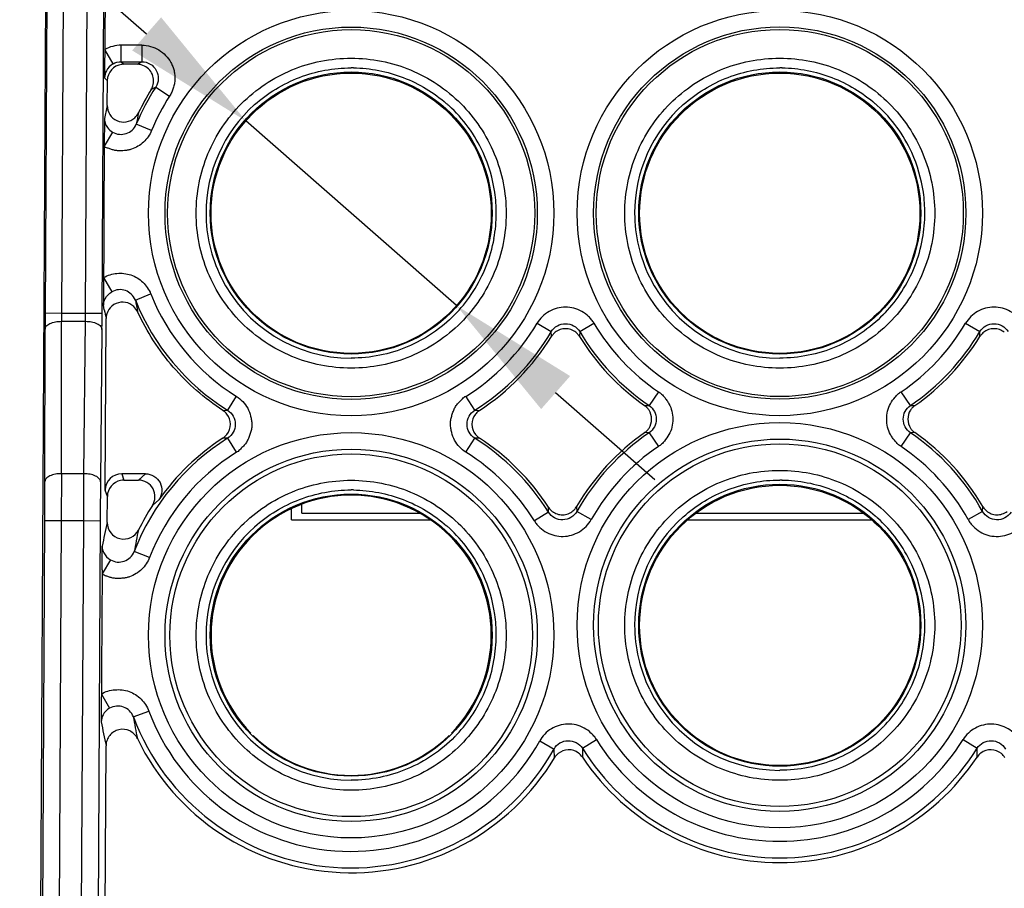
# Model space of a CAD drawing. Units: millimetres. Extents: x 5612 to 6834, y -136 to 912.
# Drawn here: x 6177 to 6207, y 730 to 757 of the extents above; entities that cross this region are included whole.
import ezdxf

# ---------------------------------------------------------------- set-up
doc = ezdxf.new("R2010")
doc.units = ezdxf.units.MM
doc.layers.add('1', color=7, linetype='Continuous')
doc.styles.add('dim', font='ariali.ttf', dxfattribs={"width": 0.707})
doc.dimstyles.new('GB$3', dxfattribs={"dimtxt": 6, "dimasz": 4, "dimexe": 1.25, "dimexo": 0, "dimtad": 1, "dimtoh": 1, "dimdsep": 46, "dimtxsty": 'dim', "dimcen": 5, "dimdle": 3.6, "dimclrd": 3, "dimclre": 3, "dimclrt": 256, "dimazin": 2, "dimtfac": 1, "dimtmove": 0, "dimatfit": 3, "dimfxl": 1, "dimtolj": 1, "dimarcsym": 0})

# ---------------------------------------------------------------- blocks, each defined once
blk = doc.blocks.new('*D83')
at = {"color": 3, "linetype": 'Continuous', "lineweight": -2, "transparency": 16777216}
for p, q in [((6156.649, 761.695), (6174.992, 761.695)), ((6174.992, 761.695), (6181.257, 756.202)), ((6190.655, 747.96), (6184.264, 753.564)), ((6193.662, 745.323), (6196.67, 742.686))]:
    blk.add_line(p, q, dxfattribs=at)
at = {"color": 3, "transparency": 16777216}
for points in [[(6180.817, 755.7), (6181.696, 756.703), (6184.264, 753.564)], [(6194.102, 745.824), (6193.223, 744.822), (6190.655, 747.96)]]:
    blk.add_solid(points, dxfattribs=at)
at = {"layer": 'Defpoints', "color": 0, "transparency": 16777216}
for p in [(6184.264, 753.564), (6190.655, 747.96)]:
    blk.add_point(p, dxfattribs=at)
at = {"transparency": 16777216, "insert": (6165.508, 765.736), "char_height": 6, "attachment_point": 5, "style": 'dim'}
blk.add_mtext('\\A1;6-∅8.5', dxfattribs=at)

msp = doc.modelspace()

# ---------------------------------------------------------------- linework, layer by layer
at = {"layer": '1', "color": 7, "linetype": 'Continuous'}
for p, q in [((6178.279, 775.065), (6178.008, 723.265)), ((6180.088, 775.06), (6179.982, 754.865)), ((6178.232, 758.608), (6178.175, 747.726)), ((6178.732, 758.603), (6178.675, 747.726)), ((6179.406, 747.726), (6179.463, 758.603)), ((6179.906, 747.723), (6179.962, 758.6)), ((6180.237, 755.291), (6179.987, 755.724)), ((6181.112, 755.858), (6180.487, 755.858)), ((6180.487, 755.358), (6180.487, 755.858)), ((6181.112, 755.858), (6181.112, 755.358)), ((6180.237, 755.291), (6180.237, 755.291)), ((6180.487, 755.358), (6181.112, 755.358)), ((6180.487, 755.358), (6180.564, 755.28)), ((6180.97, 755.28), (6181.112, 755.358)), ((6180.967, 755.28), (6180.564, 755.28)), ((6179.982, 754.873), (6179.982, 754.865)), ((6180.065, 754.782), (6179.982, 754.865)), ((6180.061, 754.031), (6180.065, 754.782)), ((6181.532, 754.587), (6181.395, 754.516)), ((6181.532, 754.587), (6181.952, 754.316)), ((6179.976, 753.634), (6179.975, 753.423)), ((6179.976, 753.634), (6179.979, 753.587)), ((6180.226, 753.222), (6179.971, 752.792)), ((6179.975, 753.423), (6179.972, 753.002)), ((6181.404, 753.27), (6180.942, 753.462)), ((6179.972, 753.002), (6179.946, 747.97)), ((6179.951, 748.812), (6180.2, 748.379)), ((6180.914, 748.131), (6181.378, 748.318)), ((6179.973, 747.83), (6179.946, 747.97)), ((6178.675, 747.726), (6178.175, 747.728)), ((6179.406, 747.726), (6178.675, 747.726)), ((6179.906, 747.723), (6179.406, 747.726)), ((6180.001, 742.365), (6180.028, 747.567)), ((6178.172, 742.626), (6178.174, 747.247)), ((6178.672, 742.864), (6178.674, 747.485)), ((6178.674, 747.485), (6179.402, 747.485)), ((6179.356, 742.864), (6179.402, 747.485)), ((6179.902, 747.241), (6179.856, 742.621)), ((6193.101, 747.425), (6193.531, 747.171)), ((6194.391, 747.171), (6194.822, 747.426)), ((6206.098, 747.426), (6206.528, 747.171)), ((6193.536, 747.024), (6193.531, 747.171)), ((6194.391, 747.171), (6194.387, 747.024)), ((6206.532, 747.024), (6206.528, 747.171)), ((6183.977, 745.21), (6183.712, 744.786)), ((6191.207, 744.786), (6190.942, 745.21)), ((6196.778, 745.346), (6196.497, 744.932)), ((6204.422, 744.932), (6204.141, 745.346)), ((6196.363, 744.928), (6196.497, 744.932)), ((6204.422, 744.932), (6204.556, 744.928)), ((6183.57, 744.782), (6183.712, 744.786)), ((6191.207, 744.786), (6191.349, 744.782)), ((6183.712, 743.939), (6183.57, 743.943)), ((6183.712, 743.939), (6183.977, 743.515)), ((6190.942, 743.515), (6191.207, 743.939)), ((6191.349, 743.943), (6191.207, 743.939)), ((6196.497, 744.105), (6196.362, 744.109)), ((6196.497, 744.105), (6196.778, 743.691)), ((6204.141, 743.691), (6204.422, 744.105)), ((6204.557, 744.109), (6204.422, 744.105)), ((6178.672, 742.864), (6178.669, 741.445)), ((6179.356, 742.864), (6178.672, 742.864)), ((6179.347, 741.445), (6179.356, 742.864)), ((6181.221, 742.862), (6180.501, 742.862)), ((6180.501, 742.862), (6180.565, 742.669)), ((6181.012, 742.669), (6181.221, 742.862)), ((6180.565, 742.669), (6181.012, 742.669)), ((6180.065, 742.171), (6180.001, 742.365)), ((6180.061, 741.383), (6180.065, 742.171)), ((6181.629, 742.074), (6181.43, 741.895)), ((6185.96, 741.662), (6185.96, 741.927)), ((6193.445, 741.696), (6193.446, 741.844)), ((6194.297, 741.864), (6194.305, 741.716)), ((6206.614, 741.716), (6206.622, 741.864)), ((6185.651, 741.462), (6185.65, 741.806)), ((6185.96, 741.662), (6189.551, 741.662)), ((6193.445, 741.696), (6193.021, 741.431)), ((6194.741, 741.472), (6194.305, 741.716)), ((6197.91, 741.662), (6203.01, 741.662)), ((6206.614, 741.716), (6206.178, 741.472)), ((6178.064, 721.274), (6178.168, 741.443)), ((6178.168, 741.443), (6178.669, 741.445)), ((6178.669, 741.445), (6178.568, 721.767)), ((6178.669, 741.445), (6179.347, 741.445)), ((6179.273, 727.634), (6179.347, 741.445)), ((6179.347, 741.445), (6179.847, 741.438)), ((6179.847, 741.438), (6179.778, 728.493)), ((6185.651, 741.462), (6189.862, 741.462)), ((6197.667, 741.462), (6203.253, 741.462)), ((6179.904, 739.945), (6179.908, 740.662)), ((6181.345, 740.323), (6180.879, 740.503)), ((6180.158, 740.252), (6179.903, 739.822)), ((6179.904, 739.945), (6179.88, 735.342)), ((6179.884, 736.182), (6180.134, 735.75)), ((6180.852, 735.491), (6181.321, 735.666)), ((6193.178, 734.759), (6193.614, 734.514)), ((6194.474, 734.535), (6194.898, 734.799)), ((6206.021, 734.799), (6206.445, 734.535)), ((6179.997, 728.838), (6180.026, 734.615)), ((6193.628, 734.249), (6193.614, 734.514)), ((6194.474, 734.535), (6194.472, 734.269)), ((6206.447, 734.269), (6206.445, 734.535))]:
    msp.add_line(p, q, dxfattribs=at)
for centre, radius in [((6187.46, 750.762), 6.146), ((6200.46, 750.768), 6.146), ((6187.46, 750.762), 5.646), ((6200.46, 750.768), 5.646), ((6187.46, 750.762), 4.25), ((6200.46, 750.762), 4.25), ((6200.46, 738.268), 6.146), ((6187.46, 737.962), 6.146), ((6200.46, 738.268), 5.646), ((6187.46, 737.962), 5.646), ((6200.46, 738.262), 4.25)]:
    msp.add_circle(centre, radius, dxfattribs=at)
for centre, radius, start, end in [((6180.486, 754.858), 1, 89.9457, 119.9884), ((6180.564, 754.78), 0.5, 97.418, 179.709), ((6180.565, 754.781), 0.499, 90.019, 97.4589), ((6180.965, 754.774), 0.506, 75.1583, 89.7922), ((6187.46, 750.768), 4.403, 89.1135, 89.9999), ((6200.46, 750.768), 4.403, 89.1135, 89.9999), ((6187.46, 750.762), 7.054, 147.1687, 157.5022), ((6187.448, 750.767), 7.12, 148.2443, 154.659), ((6187.46, 750.762), 6.554, 147.1689, 157.5004), ((6195.098, 750.608), 15.421, 167.1767, 168.6872), ((6180.561, 754.029), 0.5, 179.717, 312.2195), ((6196.055, 750.624), 15.377, 168.0256, 169.3668), ((6187.462, 750.767), 4.404, 131.695, 180.0549), ((6187.46, 750.77), 4.401, 47.7565, 48.846), ((6187.459, 750.769), 4.403, 24.6059, 47.7562), ((6200.462, 750.767), 4.404, 131.695, 180.0549), ((6200.46, 750.77), 4.401, 47.7565, 48.846), ((6200.459, 750.769), 4.403, 24.6059, 47.7562), ((6180.425, 753.638), 0.45, 186.5179, 198.3127), ((6187.439, 750.763), 4.423, 8.2328, 24.5649), ((6200.439, 750.763), 4.423, 8.2328, 24.5649), ((6187.456, 750.769), 4.405, 359.9104, 8.1848), ((6200.456, 750.769), 4.405, 359.9104, 8.1848), ((6187.459, 750.769), 4.401, 180.0872, 206.0822), ((6187.45, 750.77), 4.411, 349.8735, 359.8955), ((6200.459, 750.769), 4.401, 180.0872, 206.0822), ((6200.45, 750.77), 4.411, 349.8735, 359.8955), ((6187.459, 750.77), 4.403, 327.1989, 349.8637), ((6200.459, 750.77), 4.403, 327.1989, 349.8637), ((6187.459, 750.769), 4.402, 206.0837, 270.0034), ((6200.459, 750.769), 4.402, 206.0837, 270.0034), ((6196.009, 750.801), 15.329, 190.0309, 191.3911), ((6187.46, 750.762), 7.054, 201.8978, 237.9083), ((6187.46, 750.762), 6.554, 201.8978, 237.9085), ((6187.452, 750.775), 4.411, 316.7533, 327.1887), ((6200.452, 750.775), 4.411, 316.7533, 327.1887), ((6195.209, 750.859), 15.534, 191.2476, 192.2365), ((6180.528, 747.565), 0.5, 47.0158, 179.7725), ((6282.827, 747.174), 104.653, 179.69766, 179.96011), ((6205.082, 747.447), 26.409, 179.3955, 179.9182), ((6154.666, 747.975), 24.741, 358.8642, 359.4222), ((6074.535, 748.27), 105.372, 359.44057, 359.7026), ((6187.46, 750.768), 4.4, 315.463, 316.7419), ((6200.46, 750.768), 4.4, 315.463, 316.7419), ((6187.46, 750.762), 6.554, 302.0924, 329.392), ((6200.46, 750.768), 6.554, 210.6601, 235.8275), ((6200.46, 750.768), 6.554, 304.1728, 329.3405), ((6187.46, 750.762), 7.054, 302.0917, 329.3921), ((6187.468, 750.753), 7.121, 303.0474, 328.3953), ((6193.96, 746.759), 0.501, 135.6623, 148.4182), ((6193.966, 746.753), 0.51, 128.641, 135.7021), ((6193.957, 746.753), 0.509, 44.3402, 51.4055), ((6193.964, 746.759), 0.5, 31.6355, 44.3805), ((6200.452, 750.76), 7.123, 211.658, 234.9456), ((6200.46, 750.768), 7.054, 210.6602, 235.8268), ((6200.46, 750.768), 7.054, 304.1732, 329.3398), ((6200.467, 750.76), 7.123, 305.0536, 328.3415), ((6206.956, 746.759), 0.5, 135.6183, 148.3652), ((6206.963, 746.753), 0.509, 128.5917, 135.6585), ((6196.077, 744.524), 0.494, 44.2187, 54.9472), ((6196.068, 744.515), 0.507, 32.7181, 44.2495), ((6204.851, 744.515), 0.507, 135.7427, 147.2872), ((6204.841, 744.525), 0.493, 125.0521, 135.7731), ((6183.292, 744.361), 0.505, 37.6639, 44.9973), ((6191.631, 744.358), 0.509, 135.0742, 142.3379), ((6191.623, 744.366), 0.498, 123.038, 135.1123), ((6196.068, 744.522), 0.507, 315.742, 327.2433), ((6204.852, 744.522), 0.508, 212.7594, 224.2492), ((6187.46, 737.962), 7.054, 122.0917, 158.8915), ((6187.454, 737.966), 7.129, 123.0459, 144.8107), ((6183.295, 744.36), 0.5, 303.0199, 315.0906), ((6183.289, 744.367), 0.509, 315.0549, 322.2863), ((6187.46, 737.962), 7.054, 31.9557, 57.9083), ((6191.631, 744.367), 0.509, 217.7086, 224.9342), ((6191.625, 744.361), 0.501, 224.8987, 236.983), ((6187.469, 737.97), 7.123, 32.9765, 56.9587), ((6200.452, 738.274), 7.125, 125.046, 149.7169), ((6200.46, 738.268), 7.054, 124.173, 150.7405), ((6196.076, 744.513), 0.496, 305.0365, 315.7734), ((6200.46, 738.268), 7.054, 29.2595, 55.827), ((6204.843, 744.514), 0.496, 224.2176, 234.9648), ((6200.467, 738.275), 7.125, 30.2827, 54.9533), ((6200.46, 738.268), 6.554, 124.1724, 150.7404), ((6200.46, 738.268), 6.554, 29.2593, 55.8269), ((6187.46, 737.962), 6.554, 122.0924, 158.8889), ((6187.46, 737.962), 6.554, 31.9554, 57.9085), ((5915.285, 742.811), 262.887, 359.70184, 359.95965), ((6425.642, 740.182), 245.798, 179.43139, 179.70713), ((6180.565, 742.168), 0.501, 90.013, 101.122), ((6200.46, 738.268), 4.403, 89.1135, 89.9999), ((6187.46, 737.962), 4.25, 315.6482, 224.3517), ((6187.46, 737.968), 4.403, 89.1135, 89.9999), ((6187.466, 737.958), 7.207, 146.8813, 153.6307), ((6193.87, 742.126), 0.509, 225.8032, 232.742), ((6193.86, 742.126), 0.51, 309.9502, 316.8893), ((6200.462, 738.267), 4.404, 131.695, 180.0549), ((6200.46, 738.27), 4.401, 47.7565, 48.846), ((6207.059, 742.126), 0.51, 223.1097, 230.0473), ((6194.963, 737.844), 15.316, 166.6414, 169.3997), ((6180.561, 741.381), 0.5, 179.7816, 333.6069), ((6187.462, 737.967), 4.403, 131.695, 180.0549), ((6187.46, 737.97), 4.401, 47.7556, 48.8459), ((6200.459, 738.269), 4.403, 24.6059, 47.7562), ((6195.939, 737.855), 15.291, 167.5231, 170.0287), ((6187.459, 737.969), 4.402, 24.6067, 47.7552), ((6200.439, 738.263), 4.423, 8.2328, 24.5649), ((6187.439, 737.963), 4.423, 8.2332, 24.5657), ((6200.456, 738.269), 4.405, 359.9104, 8.1848), ((6187.456, 737.969), 4.405, 359.9104, 8.1852), ((6200.459, 738.269), 4.401, 180.0872, 206.0822), ((6200.45, 738.27), 4.411, 349.8735, 359.8955), ((6187.459, 737.969), 4.401, 180.0872, 206.0776), ((6187.45, 737.97), 4.41, 349.8729, 359.8955), ((6200.459, 738.27), 4.403, 327.1989, 349.8637), ((6187.459, 737.97), 4.402, 327.1997, 349.8632), ((6200.459, 738.269), 4.402, 206.0838, 270.0034), ((6187.459, 737.969), 4.401, 206.0791, 270.0034), ((6200.452, 738.275), 4.411, 316.7533, 327.1887), ((6187.46, 737.962), 6.554, 200.5111, 330.7397), ((6187.452, 737.975), 4.41, 316.7537, 327.1895), ((6195.022, 738.014), 15.376, 190.0054, 192.7702), ((6195.864, 737.968), 15.215, 189.3703, 191.9035), ((6187.46, 737.962), 7.054, 200.5134, 330.7405), ((6200.46, 738.268), 4.4, 315.463, 316.7419), ((6187.46, 737.961), 7.2, 205.7906, 328.9567), ((6187.46, 737.962), 4.25, 225.6589, 314.3412), ((6187.46, 737.968), 4.4, 315.4611, 316.7424), ((6200.46, 738.268), 6.554, 211.9558, 328.0437), ((6194.05, 733.982), 0.51, 34.0608, 53.1284), ((6200.46, 738.268), 7.054, 211.9556, 328.0444), ((6200.46, 738.267), 7.2, 213.748, 326.2518)]:
    msp.add_arc(centre, radius, start, end, dxfattribs=at)
for centre, major_axis, ratio in [((6187.46, 750.763), (0, 5.567), 1), ((6200.46, 750.769), (0, 5.567), 1), ((6187.46, 750.769), (0, 4.277), 0.999999), ((6200.46, 750.769), (0, 4.277), 0.999999), ((6200.46, 738.269), (0, 5.5), 1), ((6187.46, 737.963), (0, 5.5), 1), ((6200.46, 738.269), (0, 4.277), 0.999999), ((6187.46, 737.969), (0, 4.277), 0.999999)]:
    msp.add_ellipse(centre, major_axis=major_axis, ratio=ratio, dxfattribs=at)
for centre, start_param, end_param in [((6180.501, 742.362), -0.22817, 1.337164), ((6180.565, 742.169), -0.033982, 1.337165)]:
    msp.add_ellipse(centre, major_axis=(-0.113, 0.487), ratio=0.99915, start_param=start_param, end_param=end_param, dxfattribs=at)
for points, knots in [([(6181.112, 755.858), (6181.201, 755.86), (6181.38, 755.833), (6181.63, 755.729), (6181.839, 755.557), (6181.973, 755.377), (6182.051, 755.216), (6182.09, 755.087), (6182.11, 754.955), (6182.114, 754.82), (6182.101, 754.687), (6182.068, 754.557), (6182.022, 754.431), (6181.979, 754.352), (6181.952, 754.316)], [0, 0, 0, 0, 0.124893, 0.249823, 0.374783, 0.499589, 0.562103, 0.624591, 0.68722, 0.749818, 0.812266, 0.874774, 0.93756, 1, 1, 1, 1]), ([(6180.237, 755.291), (6180.152, 755.242), (6180.028, 755.112), (6179.985, 754.943), (6179.982, 754.873)], [0, 0, 0, 0, 0.580889, 1, 1, 1, 1]), ([(6181.112, 755.358), (6181.2, 755.358), (6181.38, 755.308), (6181.567, 755.106), (6181.635, 754.839), (6181.58, 754.661), (6181.532, 754.587)], [0, 0, 0, 0, 0.249898, 0.500014, 0.750118, 1, 1, 1, 1]), ([(6187.46, 746.064), (6187.152, 746.065), (6186.536, 746.124), (6185.649, 746.394), (6184.831, 746.831), (6184.114, 747.419), (6183.526, 748.136), (6183.089, 748.954), (6182.82, 749.842), (6182.729, 750.764), (6182.82, 751.687), (6183.089, 752.575), (6183.526, 753.393), (6184.114, 754.109), (6184.831, 754.698), (6185.649, 755.135), (6186.536, 755.405), (6187.152, 755.464), (6187.46, 755.465)], [0, 0, 0, 0, 0.062503, 0.12501, 0.187512, 0.250011, 0.312509, 0.375007, 0.437503, 0.499998, 0.562493, 0.624989, 0.687486, 0.749984, 0.812484, 0.874988, 0.937496, 1, 1, 1, 1]), ([(6187.46, 755.465), (6187.767, 755.464), (6188.383, 755.405), (6189.27, 755.135), (6190.088, 754.698), (6190.805, 754.109), (6191.393, 753.393), (6191.83, 752.575), (6192.1, 751.687), (6192.191, 750.764), (6192.1, 749.842), (6191.83, 748.954), (6191.393, 748.136), (6190.805, 747.419), (6190.088, 746.831), (6189.27, 746.394), (6188.383, 746.124), (6187.767, 746.065), (6187.46, 746.064)], [0, 0, 0, 0, 0.062503, 0.12501, 0.187512, 0.250011, 0.312509, 0.375007, 0.437503, 0.499998, 0.562493, 0.624989, 0.687486, 0.749984, 0.812484, 0.874988, 0.937496, 1, 1, 1, 1]), ([(6200.46, 746.064), (6200.152, 746.065), (6199.536, 746.124), (6198.649, 746.394), (6197.831, 746.831), (6197.114, 747.419), (6196.526, 748.136), (6196.089, 748.954), (6195.82, 749.842), (6195.729, 750.764), (6195.82, 751.687), (6196.089, 752.575), (6196.526, 753.393), (6197.114, 754.109), (6197.831, 754.698), (6198.649, 755.135), (6199.536, 755.405), (6200.152, 755.464), (6200.46, 755.465)], [0, 0, 0, 0, 0.062503, 0.12501, 0.187512, 0.250011, 0.312509, 0.375007, 0.437503, 0.499998, 0.562493, 0.624989, 0.687486, 0.749984, 0.812484, 0.874988, 0.937496, 1, 1, 1, 1]), ([(6200.46, 755.465), (6200.767, 755.464), (6201.383, 755.405), (6202.27, 755.135), (6203.088, 754.698), (6203.805, 754.109), (6204.393, 753.393), (6204.83, 752.575), (6205.1, 751.687), (6205.191, 750.764), (6205.1, 749.842), (6204.83, 748.954), (6204.393, 748.136), (6203.805, 747.419), (6203.088, 746.831), (6202.27, 746.394), (6201.383, 746.124), (6200.767, 746.065), (6200.46, 746.064)], [0, 0, 0, 0, 0.062503, 0.12501, 0.187512, 0.250011, 0.312509, 0.375007, 0.437503, 0.499998, 0.562493, 0.624989, 0.687486, 0.749984, 0.812484, 0.874988, 0.937496, 1, 1, 1, 1]), ([(6181.443, 754.622), (6181.464, 754.687), (6181.48, 754.825), (6181.42, 755.024), (6181.285, 755.184), (6181.16, 755.246), (6181.095, 755.263)], [0, 0, 0, 0, 0.250107, 0.499995, 0.749908, 1, 1, 1, 1]), ([(6184.532, 754.055), (6184.929, 754.408), (6185.858, 754.975), (6186.929, 755.171), (6187.46, 755.171)], [0, 0, 0, 0, 0.499999, 1, 1, 1, 1]), ([(6187.528, 755.171), (6188.041, 755.163), (6189.072, 754.965), (6189.97, 754.421), (6190.356, 754.084)], [0, 0, 0, 0, 0.500051, 1, 1, 1, 1]), ([(6197.532, 754.055), (6197.929, 754.408), (6198.858, 754.975), (6199.929, 755.171), (6200.46, 755.171)], [0, 0, 0, 0, 0.499999, 1, 1, 1, 1]), ([(6200.528, 755.171), (6201.041, 755.163), (6202.072, 754.965), (6202.97, 754.421), (6203.356, 754.084)], [0, 0, 0, 0, 0.500051, 1, 1, 1, 1]), ([(6179.999, 753.497), (6180.015, 753.448), (6180.072, 753.339), (6180.166, 753.257), (6180.226, 753.222)], [0, 0, 0, 0, 0.423241, 1, 1, 1, 1]), ([(6181.404, 753.271), (6181.353, 753.139), (6181.222, 752.96), (6180.997, 752.784), (6180.831, 752.713), (6180.695, 752.673), (6180.588, 752.658), (6180.481, 752.655), (6180.375, 752.655), (6180.269, 752.671), (6180.167, 752.706), (6180.068, 752.739), (6179.993, 752.764), (6179.971, 752.792)], [0, 0, 0, 0, 0.248753, 0.374027, 0.499028, 0.561665, 0.624022, 0.686769, 0.749712, 0.811351, 0.873335, 0.937691, 1, 1, 1, 1]), ([(6180.226, 753.222), (6180.287, 753.185), (6180.427, 753.14), (6180.642, 753.167), (6180.83, 753.275), (6180.915, 753.395), (6180.942, 753.462)], [0, 0, 0, 0, 0.253599, 0.499755, 0.746108, 1, 1, 1, 1]), ([(6179.951, 748.812), (6180.011, 748.849), (6180.144, 748.906), (6180.355, 748.947), (6180.57, 748.944), (6180.78, 748.898), (6180.976, 748.808), (6181.145, 748.675), (6181.281, 748.51), (6181.357, 748.386), (6181.378, 748.318)], [0, 0, 0, 0, 0.124977, 0.250163, 0.375124, 0.500099, 0.625068, 0.749992, 0.875073, 1, 1, 1, 1]), ([(6180.914, 748.131), (6180.887, 748.198), (6180.804, 748.319), (6180.617, 748.429), (6180.403, 748.459), (6180.262, 748.415), (6180.2, 748.379)], [0, 0, 0, 0, 0.253891, 0.500244, 0.746401, 1, 1, 1, 1]), ([(6179.946, 747.97), (6179.947, 748.039), (6179.991, 748.206), (6180.117, 748.331), (6180.2, 748.379)], [0, 0, 0, 0, 0.418665, 1, 1, 1, 1]), ([(6194.822, 747.426), (6194.803, 747.465), (6194.753, 747.537), (6194.634, 747.662), (6194.462, 747.795), (6194.22, 747.895), (6193.961, 747.928), (6193.702, 747.89), (6193.381, 747.764), (6193.187, 747.573), (6193.101, 747.425)], [0, 0, 0, 0, 0.062634, 0.125772, 0.250977, 0.376279, 0.501423, 0.626626, 0.751766, 1, 1, 1, 1]), ([(6207.818, 747.425), (6207.8, 747.464), (6207.75, 747.536), (6207.631, 747.661), (6207.459, 747.794), (6207.218, 747.895), (6206.958, 747.928), (6206.7, 747.891), (6206.378, 747.765), (6206.184, 747.573), (6206.098, 747.426)], [0, 0, 0, 0, 0.062634, 0.125773, 0.250977, 0.37628, 0.501423, 0.626627, 0.751767, 1, 1, 1, 1]), ([(6183.57, 744.781), (6183.012, 745.145), (6181.993, 746.033), (6181.261, 747.169), (6180.982, 747.774)], [0, 0, 0, 0, 0.500012, 1, 1, 1, 1]), ([(6190.597, 747.682), (6190.192, 747.27), (6189.206, 746.6), (6188.038, 746.368), (6187.46, 746.368)], [0, 0, 0, 0, 0.499924, 1, 1, 1, 1]), ([(6203.597, 747.682), (6203.191, 747.27), (6202.206, 746.6), (6201.038, 746.368), (6200.46, 746.368)], [0, 0, 0, 0, 0.499924, 1, 1, 1, 1]), ([(6178.174, 747.247), (6178.175, 747.278), (6178.2, 747.33), (6178.259, 747.381), (6178.351, 747.434), (6178.492, 747.474), (6178.613, 747.485), (6178.674, 747.485)], [0, 0, 0, 0, 0.160306, 0.266942, 0.393354, 0.690857, 1, 1, 1, 1]), ([(6179.402, 747.485), (6179.463, 747.484), (6179.584, 747.473), (6179.726, 747.431), (6179.818, 747.377), (6179.876, 747.326), (6179.902, 747.273), (6179.902, 747.241)], [0, 0, 0, 0, 0.308948, 0.606663, 0.733179, 0.839853, 1, 1, 1, 1]), ([(6193.531, 747.171), (6193.574, 747.244), (6193.703, 747.369), (6193.961, 747.433), (6194.219, 747.37), (6194.348, 747.244), (6194.391, 747.171)], [0, 0, 0, 0, 0.249909, 0.500011, 0.750106, 1, 1, 1, 1]), ([(6194.274, 747.151), (6194.23, 747.186), (6194.13, 747.242), (6193.961, 747.27), (6193.792, 747.242), (6193.692, 747.186), (6193.648, 747.151)], [0, 0, 0, 0, 0.25, 0.5, 0.75, 1, 1, 1, 1]), ([(6206.528, 747.171), (6206.571, 747.244), (6206.7, 747.37), (6206.958, 747.433), (6207.216, 747.369), (6207.345, 747.244), (6207.388, 747.171)], [0, 0, 0, 0, 0.249909, 0.500011, 0.750106, 1, 1, 1, 1]), ([(6207.271, 747.151), (6207.227, 747.186), (6207.127, 747.242), (6206.958, 747.27), (6206.789, 747.242), (6206.689, 747.186), (6206.645, 747.151)], [0, 0, 0, 0, 0.25, 0.5, 0.75, 1, 1, 1, 1]), ([(6183.977, 745.21), (6184.049, 745.165), (6184.178, 745.055), (6184.333, 744.853), (6184.402, 744.652), (6184.437, 744.487), (6184.449, 744.362), (6184.443, 744.235), (6184.411, 744.113), (6184.372, 743.993), (6184.323, 743.877), (6184.258, 743.769), (6184.169, 743.677), (6184.083, 743.592), (6184.019, 743.519), (6183.977, 743.515)], [0, 0, 0, 0, 0.124946, 0.249883, 0.374844, 0.437392, 0.499924, 0.562445, 0.624916, 0.687398, 0.750011, 0.811971, 0.87323, 0.937624, 1, 1, 1, 1]), ([(6190.942, 743.515), (6190.87, 743.559), (6190.742, 743.67), (6190.586, 743.872), (6190.517, 744.073), (6190.482, 744.237), (6190.47, 744.363), (6190.476, 744.49), (6190.508, 744.612), (6190.547, 744.732), (6190.596, 744.848), (6190.661, 744.955), (6190.75, 745.048), (6190.836, 745.133), (6190.9, 745.206), (6190.942, 745.21)], [0, 0, 0, 0, 0.124946, 0.249883, 0.374844, 0.437392, 0.499924, 0.562446, 0.624916, 0.687398, 0.750011, 0.811971, 0.873229, 0.937623, 1, 1, 1, 1]), ([(6196.778, 745.346), (6196.816, 745.331), (6196.865, 745.291), (6196.919, 745.23), (6196.973, 745.168), (6197.037, 745.089), (6197.125, 744.953), (6197.197, 744.762), (6197.225, 744.518), (6197.2, 744.274), (6197.108, 744.045), (6196.989, 743.879), (6196.88, 743.759), (6196.814, 743.709), (6196.778, 743.691)], [0, 0, 0, 0, 0.062086, 0.094158, 0.125931, 0.188417, 0.250299, 0.375183, 0.500027, 0.624761, 0.749807, 0.87454, 0.937721, 1, 1, 1, 1]), ([(6204.141, 743.691), (6204.103, 743.705), (6204.054, 743.746), (6204, 743.807), (6203.946, 743.868), (6203.882, 743.947), (6203.794, 744.083), (6203.722, 744.275), (6203.694, 744.518), (6203.719, 744.763), (6203.811, 744.991), (6203.93, 745.157), (6204.039, 745.278), (6204.105, 745.328), (6204.141, 745.346)], [0, 0, 0, 0, 0.062086, 0.094157, 0.125929, 0.188416, 0.2503, 0.375183, 0.500027, 0.624761, 0.749807, 0.874541, 0.937721, 1, 1, 1, 1]), ([(6196.497, 744.932), (6196.563, 744.887), (6196.675, 744.761), (6196.731, 744.518), (6196.675, 744.275), (6196.563, 744.15), (6196.497, 744.105)], [0, 0, 0, 0, 0.249953, 0.500012, 0.750063, 1, 1, 1, 1]), ([(6204.422, 744.105), (6204.356, 744.15), (6204.244, 744.276), (6204.188, 744.518), (6204.244, 744.761), (6204.356, 744.887), (6204.422, 744.932)], [0, 0, 0, 0, 0.249953, 0.500012, 0.750063, 1, 1, 1, 1]), ([(6183.691, 744.056), (6183.757, 744.141), (6183.835, 744.362), (6183.757, 744.584), (6183.691, 744.669)], [0, 0, 0, 0, 0.5, 1, 1, 1, 1]), ([(6183.712, 744.786), (6183.782, 744.742), (6183.902, 744.614), (6183.962, 744.362), (6183.902, 744.111), (6183.782, 743.983), (6183.712, 743.939)], [0, 0, 0, 0, 0.249915, 0.500009, 0.750099, 1, 1, 1, 1]), ([(6191.207, 743.939), (6191.137, 743.983), (6191.017, 744.111), (6190.957, 744.362), (6191.017, 744.614), (6191.137, 744.742), (6191.207, 744.786)], [0, 0, 0, 0, 0.249915, 0.500009, 0.750099, 1, 1, 1, 1]), ([(6191.228, 744.669), (6191.162, 744.583), (6191.084, 744.362), (6191.162, 744.141), (6191.228, 744.056)], [0, 0, 0, 0, 0.5, 1, 1, 1, 1]), ([(6196.495, 744.247), (6196.546, 744.327), (6196.603, 744.518), (6196.546, 744.71), (6196.495, 744.789)], [0, 0, 0, 0, 0.500001, 1, 1, 1, 1]), ([(6204.424, 744.789), (6204.373, 744.71), (6204.316, 744.518), (6204.374, 744.326), (6204.425, 744.247)], [0, 0, 0, 0, 0.5, 1, 1, 1, 1]), ([(6178.672, 742.864), (6178.611, 742.864), (6178.49, 742.854), (6178.349, 742.814), (6178.257, 742.761), (6178.198, 742.71), (6178.173, 742.658), (6178.172, 742.626)], [0, 0, 0, 0, 0.309143, 0.606646, 0.733058, 0.839694, 1, 1, 1, 1]), ([(6179.856, 742.621), (6179.855, 742.653), (6179.83, 742.705), (6179.771, 742.757), (6179.679, 742.811), (6179.538, 742.852), (6179.417, 742.864), (6179.356, 742.864)], [0, 0, 0, 0, 0.160147, 0.266821, 0.393337, 0.691052, 1, 1, 1, 1]), ([(6181.221, 742.862), (6181.31, 742.862), (6181.492, 742.808), (6181.689, 742.605), (6181.74, 742.327), (6181.68, 742.147), (6181.629, 742.074)], [0, 0, 0, 0, 0.250075, 0.500047, 0.750009, 1, 1, 1, 1]), ([(6200.46, 733.564), (6200.152, 733.565), (6199.536, 733.624), (6198.649, 733.894), (6197.831, 734.331), (6197.114, 734.919), (6196.526, 735.636), (6196.089, 736.454), (6195.82, 737.342), (6195.729, 738.264), (6195.82, 739.187), (6196.089, 740.075), (6196.526, 740.893), (6197.114, 741.609), (6197.831, 742.198), (6198.649, 742.635), (6199.536, 742.905), (6200.152, 742.964), (6200.46, 742.965)], [0, 0, 0, 0, 0.062503, 0.12501, 0.187512, 0.250011, 0.312509, 0.375007, 0.437503, 0.499998, 0.562493, 0.624989, 0.687486, 0.749984, 0.812484, 0.874988, 0.937496, 1, 1, 1, 1]), ([(6200.46, 742.965), (6200.767, 742.964), (6201.383, 742.905), (6202.27, 742.635), (6203.088, 742.198), (6203.805, 741.609), (6204.393, 740.893), (6204.83, 740.075), (6205.1, 739.187), (6205.191, 738.264), (6205.1, 737.342), (6204.83, 736.454), (6204.393, 735.636), (6203.805, 734.919), (6203.088, 734.331), (6202.27, 733.894), (6201.383, 733.624), (6200.767, 733.565), (6200.46, 733.564)], [0, 0, 0, 0, 0.062503, 0.12501, 0.187512, 0.250011, 0.312509, 0.375007, 0.437503, 0.499998, 0.562493, 0.624989, 0.687486, 0.749984, 0.812484, 0.874988, 0.937496, 1, 1, 1, 1]), ([(6181.43, 741.895), (6181.478, 741.97), (6181.531, 742.147), (6181.474, 742.419), (6181.278, 742.616), (6181.1, 742.669), (6181.012, 742.669)], [0, 0, 0, 0, 0.250048, 0.50002, 0.749993, 1, 1, 1, 1]), ([(6187.46, 733.264), (6187.152, 733.265), (6186.536, 733.325), (6185.649, 733.594), (6184.831, 734.031), (6184.115, 734.62), (6183.526, 735.337), (6183.089, 736.154), (6182.82, 737.042), (6182.729, 737.964), (6182.82, 738.887), (6183.089, 739.775), (6183.526, 740.592), (6184.115, 741.309), (6184.831, 741.897), (6185.649, 742.335), (6186.536, 742.604), (6187.152, 742.664), (6187.46, 742.665)], [0, 0, 0, 0, 0.062503, 0.12501, 0.187512, 0.250011, 0.312509, 0.375007, 0.437503, 0.499998, 0.562493, 0.624989, 0.687486, 0.749984, 0.812484, 0.874988, 0.937496, 1, 1, 1, 1]), ([(6187.46, 742.665), (6187.767, 742.664), (6188.383, 742.604), (6189.27, 742.335), (6190.088, 741.897), (6190.805, 741.309), (6191.393, 740.592), (6191.83, 739.775), (6192.099, 738.887), (6192.19, 737.964), (6192.099, 737.042), (6191.83, 736.154), (6191.393, 735.337), (6190.805, 734.62), (6190.088, 734.031), (6189.27, 733.594), (6188.383, 733.325), (6187.767, 733.265), (6187.46, 733.264)], [0, 0, 0, 0, 0.062503, 0.12501, 0.187512, 0.250011, 0.312509, 0.375007, 0.437503, 0.499998, 0.562493, 0.624989, 0.687486, 0.749984, 0.812484, 0.874988, 0.937496, 1, 1, 1, 1]), ([(6197.532, 741.555), (6197.929, 741.908), (6198.858, 742.475), (6199.929, 742.671), (6200.46, 742.671)], [0, 0, 0, 0, 0.499999, 1, 1, 1, 1]), ([(6200.528, 742.671), (6201.041, 742.663), (6202.072, 742.465), (6202.97, 741.921), (6203.356, 741.584)], [0, 0, 0, 0, 0.500051, 1, 1, 1, 1]), ([(6184.533, 741.255), (6184.929, 741.608), (6185.858, 742.174), (6186.929, 742.37), (6187.46, 742.371)], [0, 0, 0, 0, 0.499999, 1, 1, 1, 1]), ([(6187.528, 742.37), (6188.041, 742.362), (6189.071, 742.164), (6189.97, 741.621), (6190.356, 741.283)], [0, 0, 0, 0, 0.500051, 1, 1, 1, 1]), ([(6194.305, 741.716), (6194.264, 741.642), (6194.138, 741.513), (6193.881, 741.444), (6193.622, 741.501), (6193.49, 741.624), (6193.445, 741.696)], [0, 0, 0, 0, 0.249909, 0.500011, 0.750106, 1, 1, 1, 1]), ([(6193.562, 741.72), (6193.606, 741.686), (6193.708, 741.633), (6193.877, 741.608), (6194.046, 741.641), (6194.145, 741.699), (6194.188, 741.735)], [0, 0, 0, 0, 0.25, 0.500001, 0.750001, 1, 1, 1, 1]), ([(6207.474, 741.696), (6207.429, 741.624), (6207.298, 741.501), (6207.038, 741.444), (6206.781, 741.513), (6206.655, 741.642), (6206.614, 741.716)], [0, 0, 0, 0, 0.249909, 0.500011, 0.750106, 1, 1, 1, 1]), ([(6206.732, 741.735), (6206.775, 741.699), (6206.873, 741.641), (6207.042, 741.608), (6207.211, 741.633), (6207.313, 741.686), (6207.358, 741.72)], [0, 0, 0, 0, 0.249999, 0.499999, 0.749999, 1, 1, 1, 1]), ([(6193.021, 741.431), (6193.04, 741.393), (6193.092, 741.322), (6193.213, 741.2), (6193.389, 741.07), (6193.633, 740.976), (6193.893, 740.949), (6194.15, 740.993), (6194.469, 741.126), (6194.659, 741.322), (6194.741, 741.472)], [0, 0, 0, 0, 0.062634, 0.125772, 0.250975, 0.376279, 0.501422, 0.626627, 0.751767, 1, 1, 1, 1]), ([(6206.178, 741.472), (6206.195, 741.433), (6206.243, 741.359), (6206.359, 741.231), (6206.529, 741.094), (6206.768, 740.988), (6207.026, 740.949), (6207.286, 740.98), (6207.61, 741.099), (6207.809, 741.286), (6207.898, 741.431)], [0, 0, 0, 0, 0.062634, 0.125772, 0.250975, 0.376279, 0.501422, 0.626627, 0.751767, 1, 1, 1, 1]), ([(6179.908, 740.662), (6179.908, 740.593), (6179.951, 740.426), (6180.075, 740.301), (6180.158, 740.252)], [0, 0, 0, 0, 0.41829, 1, 1, 1, 1]), ([(6180.158, 740.252), (6180.22, 740.215), (6180.362, 740.169), (6180.58, 740.199), (6180.769, 740.311), (6180.852, 740.435), (6180.879, 740.503)], [0, 0, 0, 0, 0.253738, 0.499767, 0.74601, 1, 1, 1, 1]), ([(6181.345, 740.323), (6181.321, 740.255), (6181.253, 740.126), (6181.067, 739.904), (6180.844, 739.766), (6180.637, 739.707), (6180.529, 739.691), (6180.421, 739.685), (6180.312, 739.687), (6180.205, 739.702), (6180.1, 739.733), (6179.999, 739.769), (6179.931, 739.799), (6179.903, 739.822)], [0, 0, 0, 0, 0.125102, 0.250449, 0.499275, 0.561766, 0.624275, 0.687047, 0.749834, 0.812146, 0.874476, 0.937563, 1, 1, 1, 1]), ([(6179.884, 736.182), (6179.946, 736.221), (6180.08, 736.278), (6180.295, 736.318), (6180.513, 736.313), (6180.726, 736.265), (6180.923, 736.171), (6181.092, 736.032), (6181.227, 735.863), (6181.301, 735.735), (6181.321, 735.666)], [0, 0, 0, 0, 0.124982, 0.250188, 0.375155, 0.50013, 0.625083, 0.75002, 0.875076, 1, 1, 1, 1]), ([(6180.134, 735.75), (6180.051, 735.702), (6179.926, 735.579), (6179.881, 735.412), (6179.88, 735.342)], [0, 0, 0, 0, 0.576859, 1, 1, 1, 1]), ([(6180.853, 735.49), (6180.827, 735.559), (6180.745, 735.683), (6180.557, 735.798), (6180.34, 735.83), (6180.197, 735.786), (6180.134, 735.75)], [0, 0, 0, 0, 0.254024, 0.500262, 0.746278, 1, 1, 1, 1]), ([(6180.977, 734.829), (6180.953, 734.879), (6180.887, 734.972), (6180.704, 735.103), (6180.408, 735.139), (6180.155, 734.979), (6180.046, 734.783), (6180.027, 734.671), (6180.026, 734.615)], [0, 0, 0, 0, 0.125873, 0.251812, 0.500011, 0.748199, 0.874133, 1, 1, 1, 1]), ([(6194.898, 734.799), (6194.879, 734.838), (6194.828, 734.909), (6194.706, 735.031), (6194.53, 735.16), (6194.286, 735.255), (6194.026, 735.281), (6193.769, 735.238), (6193.45, 735.104), (6193.26, 734.908), (6193.178, 734.759)], [0, 0, 0, 0, 0.062634, 0.125772, 0.250976, 0.376279, 0.501422, 0.626627, 0.751767, 1, 1, 1, 1]), ([(6203.597, 735.182), (6203.191, 734.77), (6202.206, 734.1), (6201.038, 733.868), (6200.46, 733.868)], [0, 0, 0, 0, 0.499924, 1, 1, 1, 1]), ([(6207.741, 734.759), (6207.724, 734.798), (6207.676, 734.871), (6207.56, 734.999), (6207.391, 735.137), (6207.151, 735.243), (6206.893, 735.281), (6206.634, 735.25), (6206.309, 735.132), (6206.11, 734.945), (6206.021, 734.799)], [0, 0, 0, 0, 0.062634, 0.125772, 0.250975, 0.376279, 0.501422, 0.626627, 0.751767, 1, 1, 1, 1]), ([(6190.597, 734.882), (6190.191, 734.47), (6189.206, 733.801), (6188.038, 733.568), (6187.46, 733.568)], [0, 0, 0, 0, 0.499924, 1, 1, 1, 1]), ([(6193.614, 734.514), (6193.655, 734.589), (6193.781, 734.717), (6194.038, 734.787), (6194.298, 734.73), (6194.429, 734.607), (6194.474, 734.535)], [0, 0, 0, 0, 0.249909, 0.500011, 0.750106, 1, 1, 1, 1]), ([(6206.445, 734.535), (6206.49, 734.607), (6206.622, 734.73), (6206.881, 734.787), (6207.138, 734.717), (6207.264, 734.589), (6207.305, 734.514)], [0, 0, 0, 0, 0.249909, 0.500011, 0.750106, 1, 1, 1, 1]), ([(6194.356, 734.39), (6194.269, 734.455), (6194.044, 734.529), (6193.822, 734.444), (6193.738, 734.375)], [0, 0, 0, 0, 0.500001, 1, 1, 1, 1]), ([(6207.181, 734.375), (6207.097, 734.444), (6206.876, 734.529), (6206.65, 734.455), (6206.563, 734.39)], [0, 0, 0, 0, 0.499999, 1, 1, 1, 1])]:
    msp.add_open_spline(points, degree=3, knots=knots, dxfattribs=at)
for points in [[(6180.237, 755.291), (6180.311, 755.334), (6180.4, 755.358), (6180.487, 755.358)], [(6181.394, 754.515), (6181.414, 754.548), (6181.431, 754.585), (6181.443, 754.622)], [(6180.897, 753.658), (6180.945, 753.702), (6180.985, 753.756), (6181.013, 753.815)], [(6180.982, 747.774), (6180.955, 747.832), (6180.916, 747.887), (6180.868, 747.931)], [(6183.649, 744.718), (6183.625, 744.741), (6183.598, 744.763), (6183.57, 744.781)], [(6193.444, 741.847), (6193.464, 741.816), (6193.488, 741.787), (6193.515, 741.761)], [(6194.232, 741.777), (6194.258, 741.805), (6194.281, 741.835), (6194.299, 741.867)], [(6206.62, 741.867), (6206.639, 741.835), (6206.661, 741.805), (6206.687, 741.777)], [(6206.563, 734.39), (6206.518, 734.356), (6206.478, 734.314), (6206.446, 734.268)], [(6193.738, 734.375), (6193.695, 734.339), (6193.657, 734.296), (6193.628, 734.249)], [(6207.291, 734.249), (6207.262, 734.296), (6207.224, 734.339), (6207.181, 734.375)]]:
    msp.add_open_spline(points, degree=3, dxfattribs=at)

# ---------------------------------------------------------------- dimensions: what is measured, and where the dimension line sits
at = {"color": 3}
dim = msp.add_diameter_dim_2p(p1=(6190.655, 747.96), p2=(6184.264, 753.564), text='6-<>', dimstyle='GB$3', dxfattribs=at)
dim.commit()
dim.dimension.update_dxf_attribs({"geometry": '*D83', "text_midpoint": (6165.508, 761.695), "dimtype": 163})

doc.saveas('drawing.dxf')
